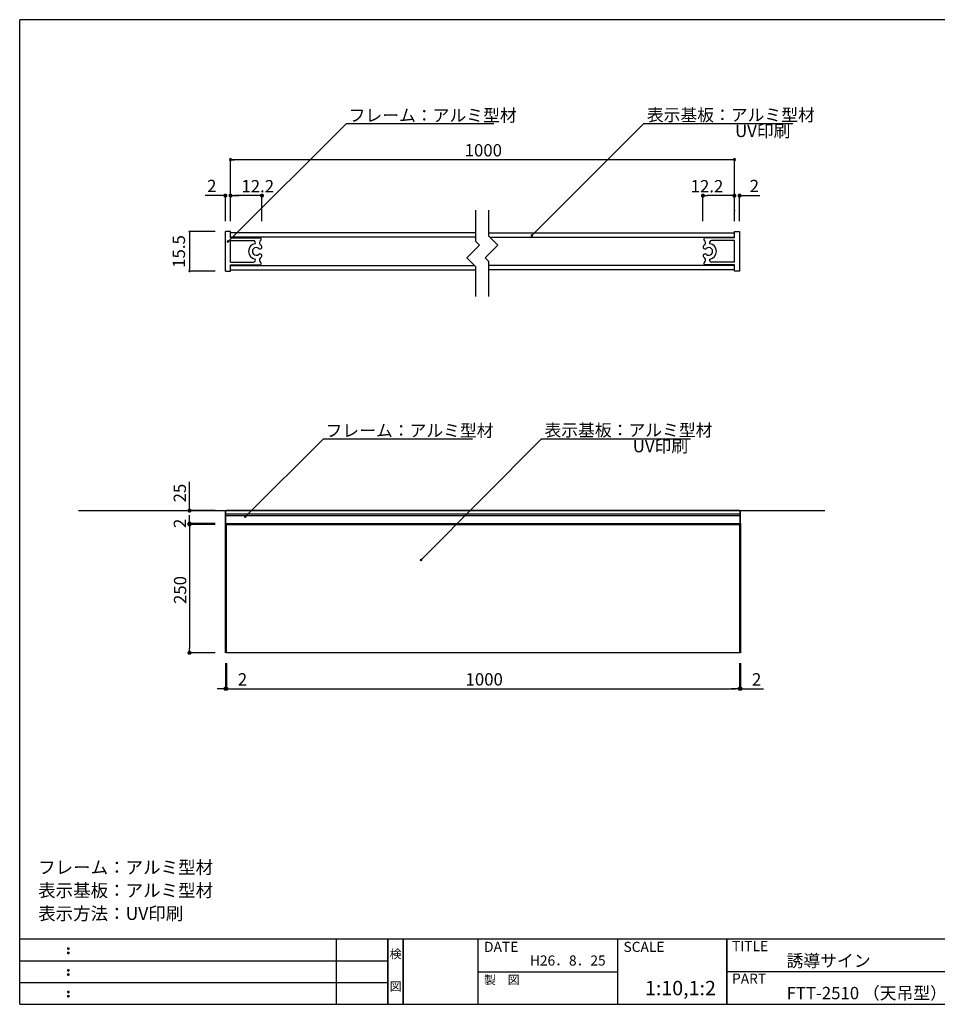
# Model space of a CAD drawing. Extents: x 290 to 570, y 1 to 193.
# Drawn here: x 290 to 469, y 1 to 193 of the extents above; entities that cross this region are included whole.
import ezdxf
from ezdxf.enums import TextEntityAlignment as Align

# ---------------------------------------------------------------- set-up
doc = ezdxf.new("R2010")
doc.units = 0
doc.layers.get('0').update_dxf_attribs({"linetype": 'CONTINUOUS'})
for name, color, linetype in [('DIM', 2, 'CONTINUOUS'), ('MC1', 7, 'CONTINUOUS'), ('壁', 6, 'CONTINUOUS'), ('本体２', 11, 'CONTINUOUS'), ('枠ライン', 1, 'CONTINUOUS'), ('枠文字', 4, 'CONTINUOUS'), ('枠横ライン', 9, 'CONTINUOUS'), ('注釈', 2, 'CONTINUOUS')]:
    doc.layers.add(name, color=color, linetype=linetype)
doc.styles.get("Standard").update_dxf_attribs({"font": 'txt.shx', "bigfont": 'extfont.shx'})
doc.styles.add('角ゴ', font='txt.shx', dxfattribs={"bigfont": 'extfont.shx'})

msp = doc.modelspace()

# ---------------------------------------------------------------- linework, layer by layer
at = {"color": 2}
for p, q in [((353.82, 173.04), (382.49, 173.04)), ((329.41, 159), (326.27, 159)), ((330.21, 154), (330.21, 159)), ((331.21, 154), (331.21, 159)), ((332.01, 159), (332.81, 159)), ((349.31, 111.64), (378.39, 111.64)), ((323.21, 98.44), (323.21, 103.21)), ((328.21, 97.64), (323.21, 97.64)), ((323.21, 95.94), (323.21, 96.74)), ((328.21, 95.14), (323.21, 95.14)), ((328.21, 95.14), (323.21, 95.14)), ((328.21, 94.94), (323.21, 94.94)), ((328.21, 94.94), (323.21, 94.94)), ((323.21, 94.34), (323.21, 93.54)), ((323.21, 94.14), (323.21, 70.74)), ((323.21, 94.14), (323.21, 93.34)), ((328.21, 69.94), (323.21, 69.94)), ((330.21, 67.94), (330.21, 62.94)), ((330.41, 67.94), (330.41, 62.94)), ((330.41, 67.94), (330.41, 62.94)), ((430.41, 67.94), (430.41, 62.94)), ((430.41, 67.94), (430.41, 62.94)), ((430.61, 67.94), (430.61, 62.94)), ((329.41, 62.94), (328.61, 62.94)), ((331.21, 62.94), (429.61, 62.94)), ((331.21, 62.94), (334.86, 62.94)), ((429.61, 62.94), (428.81, 62.94)), ((431.41, 62.94), (435.06, 62.94))]:
    msp.add_line(p, q, dxfattribs=at)
at = {"color": 0, "linetype": 'BYBLOCK'}
for p, q in [((331.61, 166), (332.01, 166)), ((429.01, 166), (428.61, 166)), ((329.81, 159), (329.41, 159)), ((331.61, 159), (332.01, 159)), ((331.61, 159), (332.01, 159)), ((336.93, 159), (336.53, 159)), ((423.68, 159), (424.08, 159)), ((429.01, 159), (428.61, 159)), ((429.01, 159), (428.61, 159)), ((430.81, 159), (431.21, 159)), ((323.21, 151.8), (323.21, 151.6)), ((390.1, 151.4), (390.28, 151.58)), ((330.88, 150.23), (331.06, 150.41)), ((323.21, 144.45), (323.21, 144.65)), ((323.21, 98.04), (323.21, 98.44)), ((323.21, 95.54), (323.21, 95.94)), ((334.24, 96.63), (334.42, 96.8)), ((323.21, 94.74), (323.21, 94.34)), ((323.21, 94.54), (323.21, 94.14)), ((323.21, 94.54), (323.21, 94.14)), ((368.52, 88.18), (368.7, 88.36)), ((323.21, 70.34), (323.21, 70.74)), ((329.81, 62.94), (329.41, 62.94)), ((330.81, 62.94), (331.21, 62.94)), ((330.81, 62.94), (331.21, 62.94)), ((430.01, 62.94), (429.61, 62.94)), ((430.01, 62.94), (429.61, 62.94)), ((431.01, 62.94), (431.41, 62.94))]:
    msp.add_line(p, q, dxfattribs=at)
for p, q in [((430.41, 152), (430.41, 144.25)), ((330.21, 69.94), (330.21, 97.64)), ((330.31, 95.14), (330.31, 97.64)), ((430.51, 95.14), (430.51, 97.64)), ((330.21, 94.94), (430.61, 94.94)), ((330.41, 95.14), (430.41, 95.14)), ((330.41, 69.94), (330.41, 94.94)), ((430.41, 94.94), (330.41, 94.94)), ((430.41, 94.94), (430.41, 69.94)), ((430.61, 95.14), (430.61, 69.94)), ((430.61, 69.94), (330.41, 69.94))]:
    msp.add_line(p, q)
for points, const_width in [([(330.01, 159, 1), (330.41, 159, 1)], 0.4), ([(331.41, 159, 1), (331.01, 159, 1)], 0.4), ([(331.41, 159, 1), (331.01, 159, 1)], 0.4), ([(337.13, 159, 1), (337.53, 159, 1)], 0.4), ([(423.48, 159, 1), (423.08, 159, 1)], 0.4), ([(429.21, 159, 1), (429.61, 159, 1)], 0.4), ([(429.21, 159, 1), (429.61, 159, 1)], 0.4), ([(430.61, 159, 1), (430.21, 159, 1)], 0.4), ([(323.21, 151.9, 1), (323.21, 152.1, 1)], 0.2), ([(330.79, 150.14, 1), (330.61, 149.97, 1)], 0.25), ([(390.02, 151.32, 1), (389.84, 151.14, 1)], 0.25), ([(323.21, 144.35, 1), (323.21, 144.15, 1)], 0.2), ([(323.21, 97.84, 1), (323.21, 97.44, 1)], 0.4), ([(334.16, 96.54, 1), (333.98, 96.36, 1)], 0.25), ([(323.21, 94.94, 1), (323.21, 95.34, 1)], 0.4), ([(323.21, 95.34, 1), (323.21, 94.94, 1)], 0.4), ([(323.21, 94.74, 1), (323.21, 95.14, 1)], 0.4), ([(323.21, 94.74, 1), (323.21, 95.14, 1)], 0.4), ([(368.43, 88.1, 1), (368.26, 87.92, 1)], 0.25), ([(323.21, 70.14, 1), (323.21, 69.74, 1)], 0.4), ([(330.01, 62.94, 1), (330.41, 62.94, 1)], 0.4), ([(330.61, 62.94, 1), (330.21, 62.94, 1)], 0.4), ([(330.61, 62.94, 1), (330.21, 62.94, 1)], 0.4), ([(430.21, 62.94, 1), (430.61, 62.94, 1)], 0.4), ([(430.21, 62.94, 1), (430.61, 62.94, 1)], 0.4), ([(430.81, 62.94, 1), (430.41, 62.94, 1)], 0.4)]:
    msp.add_lwpolyline(points, format="xyb", close=True, dxfattribs=dict(at, const_width=const_width))
for centre, start, end in [((331.21, 166), 0, 180), ((331.21, 166), 180, 0), ((429.41, 166), 0, 180), ((429.41, 166), 180, 0)]:
    msp.add_arc(centre, 0.2, start, end, dxfattribs=at)
at = {"layer": 'DIM', "color": 2, "linetype": 'BYBLOCK'}
for p, q in [((429.61, 166), (331.01, 166)), ((331.21, 154), (331.21, 166)), ((429.41, 154), (429.41, 166)), ((331.21, 154), (331.21, 159)), ((336.53, 159), (332.01, 159)), ((337.33, 154), (337.33, 159)), ((423.28, 154), (423.28, 159)), ((428.61, 159), (424.08, 159)), ((428.61, 159), (427.81, 159)), ((429.41, 154), (429.41, 159)), ((429.41, 154), (429.41, 159)), ((430.41, 154), (430.41, 159)), ((431.21, 159), (434.35, 159)), ((328.21, 152), (323.21, 152)), ((323.21, 151.6), (323.21, 144.65)), ((328.21, 144.25), (323.21, 144.25))]:
    msp.add_line(p, q, dxfattribs=at)
at = {"layer": 'DIM'}
for p, q in [((379.02, 150.08), (379.02, 156.16)), ((381.52, 151.11), (381.52, 156.16)), ((379.74, 149.36), (379.02, 150.08)), ((383.27, 149.36), (381.52, 151.11)), ((379.74, 149.36), (377.27, 146.9)), ((383.27, 149.36), (380.81, 146.9)), ((379.02, 145.15), (377.27, 146.9)), ((381.52, 146.19), (380.81, 146.9)), ((381.52, 139.37), (381.52, 146.19)), ((379.02, 139.37), (379.02, 145.15)), ((430.61, 96.91), (330.21, 96.91)), ((430.61, 96.61), (330.21, 96.61))]:
    msp.add_line(p, q, dxfattribs=at)
at = {"layer": 'DIM', "color": 0}
for p, q in [((430.41, 97.64), (330.41, 97.64)), ((430.61, 95.14), (430.61, 97.64)), ((330.21, 95.14), (430.41, 95.14)), ((330.21, 95.14), (430.61, 95.14))]:
    msp.add_line(p, q, dxfattribs=at)
at = {"layer": 'DIM'}
msp.add_point((429.41, 156.1), dxfattribs=at)
msp.add_point((429.41, 156.1), dxfattribs=at)
at = {"layer": 'MC1', "color": 2, "linetype": 'CONTINUOUS'}
for p, q in [((331.06, 150.41), (353.82, 173.04)), ((353.82, 173.04), (355.02, 173.04)), ((390.28, 151.58), (411.74, 173.04)), ((411.74, 173.04), (440.8, 173.04)), ((411.74, 173.04), (412.94, 173.04)), ((334.42, 96.8), (349.31, 111.64)), ((349.31, 111.64), (350.51, 111.64)), ((368.7, 88.36), (391.8, 111.64)), ((391.8, 111.64), (420.86, 111.64)), ((391.8, 111.64), (393, 111.64))]:
    msp.add_line(p, q, dxfattribs=at)
at = {"layer": 'MC1'}
for p, q in [((330.21, 144.25), (330.21, 152)), ((331.21, 152), (330.21, 152)), ((331.21, 150.75), (331.21, 152)), ((429.41, 152), (430.41, 152)), ((429.41, 150.75), (429.41, 152)), ((331.21, 150.75), (336.96, 150.75)), ((331.21, 146), (331.21, 150.25)), ((331.21, 150.25), (335.69, 150.25)), ((429.41, 150.75), (423.66, 150.75)), ((429.41, 150.25), (424.93, 150.25)), ((429.41, 146), (429.41, 150.25)), ((331.21, 146), (335.69, 146)), ((429.41, 146), (424.93, 146)), ((330.21, 144.25), (331.21, 144.25)), ((331.21, 145.5), (336.96, 145.5)), ((331.21, 144.25), (331.21, 145.5)), ((429.41, 145.5), (423.66, 145.5)), ((429.41, 144.25), (429.41, 145.5)), ((430.41, 144.25), (429.41, 144.25))]:
    msp.add_line(p, q, dxfattribs=at)
for centre, radius, start, end in [((335.55, 149.77), 0.505, 342.7849, 74.213), ((337.4, 149.81), 0.581, 126.1175, 221.0761), ((336.96, 150.5), 0.25, 291.4525, 90.0034), ((423.66, 150.5), 0.25, 89.9966, 248.5475), ((423.22, 149.81), 0.581, 318.9239, 53.8825), ((425.06, 149.77), 0.505, 105.787, 197.2151), ((336.21, 148.13), 1.5, 96.6532, 263.3468), ((336.21, 148.13), 0.75, 49.004, 310.996), ((336.94, 148.99), 0.381, 227.1915, 34.0026), ((336.21, 148.13), 1.5, 45.9714, 60), ((423.68, 148.99), 0.381, 145.9974, 312.8085), ((424.41, 148.13), 1.5, 120, 134.0286), ((424.41, 148.13), 0.75, 229.004, 130.996), ((424.41, 148.13), 1.5, 276.6532, 83.3468), ((335.55, 146.49), 0.505, 285.787, 17.2151), ((336.94, 147.26), 0.381, 325.9974, 132.8085), ((337.4, 146.45), 0.581, 138.9239, 233.8825), ((336.21, 148.13), 1.5, 300, 314.0286), ((336.96, 145.75), 0.25, 269.9966, 68.5475), ((423.68, 147.26), 0.381, 47.1915, 214.0026), ((424.41, 148.13), 1.5, 225.9714, 240), ((423.66, 145.75), 0.25, 111.4525, 270.0034), ((423.22, 146.45), 0.581, 306.1175, 41.0761), ((425.06, 146.49), 0.505, 162.7849, 254.213)]:
    msp.add_arc(centre, radius, start, end, dxfattribs=at)
at = {"layer": '壁', "linetype": 'BYBLOCK'}
msp.add_line((301.56, 97.64), (447.04, 97.64), dxfattribs=at)
at = {"layer": '本体２'}
for p, q in [((379.02, 151.73), (331.21, 151.73)), ((381.52, 151.73), (429.41, 151.73)), ((379.02, 150.88), (331.21, 150.88)), ((381.76, 150.88), (429.41, 150.88)), ((331.21, 145.38), (378.8, 145.38)), ((331.21, 144.53), (379.02, 144.53)), ((429.41, 145.38), (381.52, 145.38)), ((429.41, 144.53), (381.52, 144.53))]:
    msp.add_line(p, q, dxfattribs=at)
at = {"layer": '枠ライン'}
for p, q in [((351.88, 1.45), (351.88, 14.13)), ((361.88, 14.13), (361.88, 1.45)), ((361.88, 1.45), (361.88, 14.13)), ((361.88, 14.13), (361.88, 1.45)), ((361.88, 1.45), (361.88, 14.13)), ((361.88, 12.7), (361.88, 14.13)), ((364.88, 14.13), (364.88, 1.45)), ((364.88, 1.45), (364.88, 14.13)), ((379.38, 14.13), (379.38, 1.45)), ((406.64, 14.13), (406.64, 1.45)), ((427.94, 1.45), (427.94, 14.13)), ((427.94, 14.13), (427.94, 1.45)), ((427.94, 8.95), (427.94, 14.13)), ((290.12, 9.91), (361.88, 9.91)), ((379.38, 7.79), (406.64, 7.79)), ((484.62, 7.79), (427.94, 7.79)), ((290.12, 5.68), (361.88, 5.68))]:
    msp.add_line(p, q, dxfattribs=at)
at = {"layer": '枠文字'}
for p, q in [((299.48, 12.42), (299.59, 12.47)), ((299.48, 11.59), (299.59, 11.64)), ((299.59, 12.47), (299.7, 12.42)), ((299.59, 11.64), (299.7, 11.59)), ((299.48, 8.2), (299.59, 8.24)), ((299.59, 8.24), (299.7, 8.2)), ((299.48, 7.36), (299.59, 7.41)), ((299.59, 7.41), (299.7, 7.36)), ((299.48, 3.97), (299.59, 4.01)), ((299.59, 4.01), (299.7, 3.97)), ((299.48, 3.14), (299.59, 3.18)), ((299.59, 3.18), (299.7, 3.14))]:
    msp.add_line(p, q, dxfattribs=at)
for centre, radius, start, end in [((299.58, 12.32), 0.15, 134.654, 181.435), ((299.59, 12.31), 0.157, 179.029, 224.269), ((299.58, 11.48), 0.149, 134.592, 181.372), ((299.59, 12.31), 0.157, 225.791, 271.031), ((299.59, 12.31), 0.151, 268.848, 315.188), ((299.6, 12.31), 0.148, 359.011, 46.889), ((299.59, 12.31), 0.153, 314.087, 0.648), ((299.6, 11.48), 0.147, 358.965, 47.063), ((299.58, 11.48), 0.151, 178.785, 225.126), ((299.59, 11.48), 0.154, 224.225, 270.785), ((299.59, 11.47), 0.146, 268.889, 316.987), ((299.6, 11.48), 0.147, 313.002, 1.099), ((299.58, 8.09), 0.15, 134.654, 181.435), ((299.59, 8.08), 0.157, 179.029, 224.269), ((299.59, 8.09), 0.157, 225.791, 271.031), ((299.59, 8.08), 0.151, 268.848, 315.188), ((299.6, 8.09), 0.148, 359.011, 46.889), ((299.59, 8.08), 0.153, 314.087, 0.648), ((299.58, 7.26), 0.149, 134.592, 181.372), ((299.58, 7.25), 0.151, 178.785, 225.126), ((299.59, 7.25), 0.154, 224.225, 270.785), ((299.59, 7.24), 0.146, 268.889, 316.987), ((299.6, 7.26), 0.147, 358.965, 47.063), ((299.6, 7.25), 0.147, 313.002, 1.099), ((299.58, 3.86), 0.15, 134.654, 181.435), ((299.59, 3.85), 0.157, 179.029, 224.269), ((299.6, 3.86), 0.148, 359.011, 46.889), ((299.59, 3.86), 0.153, 314.087, 0.648), ((299.58, 3.03), 0.149, 134.592, 181.372), ((299.58, 3.02), 0.151, 178.785, 225.126), ((299.59, 3.86), 0.157, 225.791, 271.031), ((299.59, 3.02), 0.154, 224.225, 270.785), ((299.59, 3.85), 0.151, 268.848, 315.188), ((299.59, 3.02), 0.146, 268.889, 316.987), ((299.6, 3.03), 0.147, 358.965, 47.063), ((299.6, 3.02), 0.147, 313.002, 1.099)]:
    msp.add_arc(centre, radius, start, end, dxfattribs=at)
at = {"layer": '枠横ライン'}
for p, q in [((570.34, 193.27), (290.12, 193.27)), ((290.12, 1.45), (290.12, 193.27)), ((570.34, 14.13), (290.12, 14.13)), ((290.12, 1.45), (570.34, 1.45))]:
    msp.add_line(p, q, dxfattribs=at)

# ---------------------------------------------------------------- texts
at = {"color": 2, "linetype": 'CONTINUOUS', "style": '角ゴ'}
for s, p in [('2', (326.64, 159.68)), ('2', (332.63, 63.56)), ('1000', (377.01, 63.56)), ('2', (432.83, 63.56))]:
    msp.add_text(s, height=2.4, dxfattribs=at).set_placement(p)
for s, p in [('25', (322.52, 99.23)), ('2', (322.53, 94.24)), ('250', (322.58, 79.44))]:
    msp.add_text(s, height=2.4, rotation=90, dxfattribs=at).set_placement(p)
at = {"layer": 'DIM', "color": 2, "linetype": 'CONTINUOUS', "style": '角ゴ'}
for s, p in [('1000', (376.84, 166.63)), ('12.2', (333.33, 159.63)), ('12.2', (420.88, 159.63)), ('2', (432.38, 159.68))]:
    msp.add_text(s, height=2.4, dxfattribs=at).set_placement(p)
msp.add_text('15.5', height=2.4, rotation=90, dxfattribs=at).set_placement((322.34, 144.93))
at = {"layer": 'MC1', "color": 2, "linetype": 'CONTINUOUS', "style": '角ゴ'}
for s, p in [('フレーム：アルミ型材', (354.23, 173.43)), ('表示基板：アルミ型材', (412.33, 173.51)), ('UV印刷', (429.53, 170.4)), ('フレーム：アルミ型材', (349.72, 112.03)), ('表示基板：アルミ型材', (392.39, 112.11)), ('UV印刷', (409.6, 109))]:
    msp.add_text(s, height=2.4, dxfattribs=at).set_placement(p)
at = {"layer": '枠文字'}
for s, height, p in [('DATE', 1.968, (380.62, 11.66)), ('SCALE', 1.968, (407.79, 11.66)), ('TITLE', 1.968, (428.94, 11.8)), ('H26．8．25', 1.968, (389.54, 9)), ('誘導サイン', 2.4, (439.58, 8.74)), ('製\u3000図', 1.687, (380.62, 5.39)), ('1:10,1:2', 2.808, (411.97, 3.21)), ('PART ', 1.968, (428.94, 5.48)), ('FTT-2510 （天吊型）', 2.4, (439.58, 2.44))]:
    msp.add_text(s, height=height, dxfattribs=at).set_placement(p)
for s, p in [('検', (363.38, 10.41)), ('図', (363.38, 4.09))]:
    msp.add_text(s, height=1.69, dxfattribs=at).set_placement(p, align=Align.CENTER)
at = {"layer": '注釈', "style": '角ゴ'}
for s, p in [('フレーム：アルミ型材 ', (293.71, 26.88)), ('表示基板：アルミ型材', (293.71, 22.39)), ('表示方法：UV印刷', (293.71, 17.89))]:
    msp.add_text(s, height=2.5, dxfattribs=at).set_placement(p)

doc.saveas('drawing.dxf')
